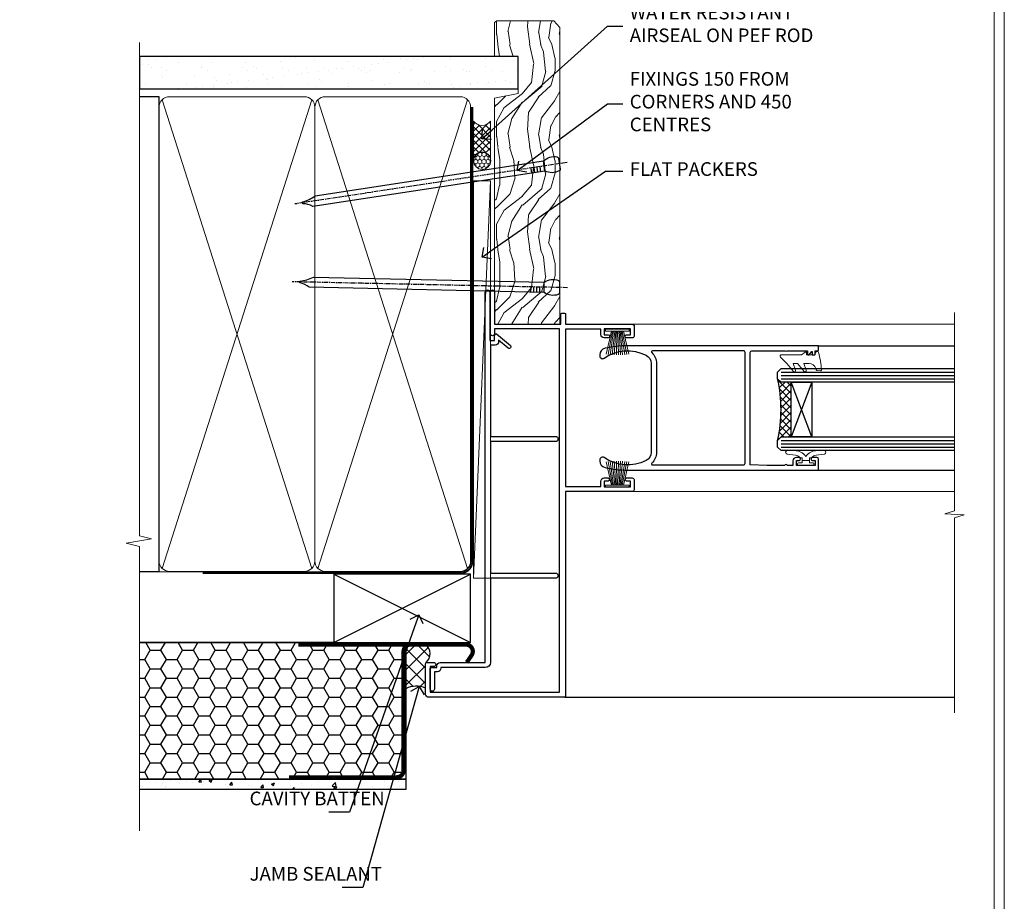
# Model space of a CAD drawing. Extents: x 2258 to 19067, y 27858 to 29841.
# Drawn here: x 15759 to 16047, y 28978 to 29236 of the extents above; entities that cross this region are included whole.
import ezdxf
from ezdxf import colors
from ezdxf.entities.mleader import LeaderData, LeaderLine
from ezdxf.math import Vec2, Vec3

# ---------------------------------------------------------------- set-up
doc = ezdxf.new("R2010")
doc.units = 0
doc.linetypes.add('CENTER', pattern=[2, 1.25, -0.25, 0.25, -0.25])
doc.linetypes.add('Dashed', pattern=[564.4444465637206, 282.2222232818604, -282.2222232818602])
doc.layers.get('Defpoints').update_dxf_attribs({"color": 8})
doc.layers.add('Aluminium Systems Ltd Joinery Detail', color=7, linetype='Continuous')
doc.layers.add('Aluminium Systems Ltd Notes', color=7, linetype='Continuous')
doc.layers.add('HARDWARE', color=8, linetype='Continuous', lineweight=5)
doc.layers.add('Viewport', color=7, linetype='Continuous', plot=False)
doc.styles.get("Standard").update_dxf_attribs({"font": 'arial.ttf'})

# ---------------------------------------------------------------- blocks, each defined once
blk = doc.blocks.new('_Open90')
at = {"color": 0, "linetype": 'ByBlock', "lineweight": -2}
for p, q in [((0, 0), (-1, 0)), ((-0.5, 0.5), (0, 0)), ((0, 0), (-0.5, -0.5))]:
    blk.add_line(p, q, dxfattribs=at)
blk = doc.blocks.new('Nail 75 JH')
at = {"linetype": 'CENTER'}
blk.add_line((0, 2.300118051928621), (0, -78.25849807356508), dxfattribs=at)
for p, q in [((1.5, -4.488319011024487), (-1.5, -4.488319011024458)), ((1.499999999999886, -5.730112436134704), (0.1255879953777708, -5.730112436134732)), ((1.499999999999886, -6.600592455787137), (0.1255879953777708, -6.600592455787137)), ((1.499999999999886, -7.471072475439541), (0.1255879953777708, -7.471072475439541)), ((1.499999999999886, -8.341552495091946), (0.1255879953778276, -8.341552495091946))]:
    blk.add_line(p, q)
blk.add_lwpolyline([(-1.5, -4.488319011024458, -0.2475267649991796), (-2.057234792368547, -0.3562033463117587, -0.331135080274166), (-1.578358480166685, 0), (1.578358480166685, 0, -0.331135080274166), (2.057234792368547, -0.3562033463117587, -0.2475267649991796), (1.499999999999886, -4.488319011024487), (1.5, -73.20877276569331, 0.1245641564323093), (0.2845258915276077, -75.96790802185205), (-0.2515467734666004, -75.96790802185205, 0.1012549879648114), (-1.5, -72.05351818931658)], format="xyb", close=True)
blk = doc.blocks.new('EIFS Recessed CC F1R Liner Slider')
at = {"layer": 'Aluminium Systems Ltd Joinery Detail', "lineweight": 5}
h = blk.add_hatch(dxfattribs=at)
h.set_pattern_fill('HONEY', color=256, scale=0.2211125000000359, angle=360, style=0)
h.set_pattern_definition([(9.213864076586628e-15, (-416.6179437784722, -268.1450020276498), (1.053048281250171, 0.6079775633750983), [0.7020321875001139, -1.404064375000228]), (119.9999999999999, (-416.6179437784722, -268.1450020276498), (-1.053048155438884, 0.6079777812866397), [0.702032187500101, -1.404064375000202]), (59.99999999999994, (-416.6179437784722, -268.1450020276498), (1.258112869470804e-07, 1.215955344661738), [-1.404064375000228, 0.7020321875001139])])
edge = h.paths.add_edge_path()
edge.add_arc((97.9463804187053, 2.806599369365359), 2.5, 180.0000000000001, 360.00000000000006, ccw=False)
edge.add_arc((97.9463804187053, 2.806599369365359), 2.5, 0, 180.0000000000001, ccw=False)
h = blk.add_hatch(dxfattribs=at)
h.set_pattern_fill('NET', color=256, scale=0.4422249999999999, angle=225, style=0)
h.set_pattern_definition([(315, (-1784.077195231725, 4373.617996065208), (-0.9928234407849511, -0.9928234407849515), []), (225, (-1784.077195231725, 4373.617996065208), (-0.9928234407849515, 0.9928234407849511), [])])
edge = h.paths.add_edge_path()
edge.add_line((109.5461843996309, 5.369905932224357), (98.80324757985363, 5.376460391131332))
edge.add_arc((97.96684905296752, 2.911598433245673), 2.602903564714436, 283.05461229937526, 431.25644836746125, ccw=False)
edge.add_line((98.55479209522309, 0.375966372739641), (109.5907999644114, 0.375966372739641))
edge.add_arc((111.4949460922726, 2.890146979366365), 3.153866927914105, 128.1626499734255, 232.8610770962096, ccw=False)
h = blk.add_hatch(dxfattribs=at)
h.set_pattern_fill('WOOD-3', color=256, scale=97.5, angle=30, style=0, pattern_type=2)
h.set_pattern_definition([(4.76359999999985, (1748.41073500659, -7280.075603666684), (-330.0000283895876, -29.99974597983758), [3.61247999999994, -357.6353699999945]), (348.6901, (1752.010735006588, -7279.775603666681), (120.0000225669286, -29.99992896484828), [4.589129999999989, -148.3814699999997]), (314.9999999999999, (1756.510735006588, -7280.675603666679), (-2.571759074037346e-14, -30.00000928346856), [3.39411, -39.03227999999999]), (313.1523999999999, (1758.91073500659, -7283.075603666684), (420.0000850164655, -449.9999261252568), [6.579509999999999, -651.37185]), (347.0054000000001, (1763.41073500659, -7287.875603666684), (-270.0000230324819, 59.99992732735068), [4.002509999999998, -396.2474099999998]), (9.213864076586628e-15, (1767.310735006589, -7288.775603666681), (29.99999999999998, -30.00000000000002), [7.5, -22.5]), (9.4622999999998, (1774.810735006589, -7288.775603666681), (-150.0000232108592, -29.99994417607299), [3.649649999999993, -178.8332099999998]), (5.710599999999838, (1748.41073500659, -7288.175603666679), (-269.9999827048756, -30.00003943998852), [3.014969999999944, -298.4813099999947]), (9.213864076586628e-15, (1751.41073500659, -7287.875603666684), (29.99999999999998, -30.00000000000002), [4.5, -25.5]), (331.6992, (1755.91073500659, -7287.875603666684), (329.9998535928923, -180.0002662262794), [4.429439999999992, -438.5152499999991]), (307.8749999999999, (1759.810735006589, -7289.975603666682), (-120.0000559467582, 149.9999729816166), [6.841049999999985, -335.2115699999995]), (320.7106, (1764.010735006588, -7295.375603666684), (180.0000191874755, -149.9999889572949), [4.263809999999991, -422.1163199999988]), (353.6598, (1767.310735006589, -7298.075603666684), (239.9999820781927, -30.00004736879101), [5.43324, -266.22831]), (11.88869999999993, (1772.710735006587, -7298.675603666679), (-419.9999190314803, -90.00031605746511), [5.824949999999906, -576.6696899999879]), (6.709799999999818, (1748.41073500659, -7297.475603666682), (270.0000299325391, 29.99981643732063), [5.135159999999996, -508.3820999999998]), (356.6335000000001, (1753.510735006588, -7296.875603666684), (479.999979659061, -30.00032890063527), [5.108819999999907, -505.7727899999915]), (326.3098999999999, (1758.610735006589, -7297.175603666679), (-59.99998673313476, 30.00004003521581), [5.408339999999998, -102.75822]), (312.5103999999999, (1763.110735006589, -7300.175603666679), (299.9997215504042, -330.0002602161362), [4.88364, -483.48096]), (345.0686, (1766.41073500659, -7303.775603666681), (330.0000160477658, -89.99990861934455), [4.657259999999918, -461.0679899999925]), (9.213864076586628e-15, (1770.91073500659, -7304.975603666682), (29.99999999999998, -30.00000000000002), [3.6, -26.4]), (12.99459999999983, (1774.510735006588, -7304.975603666682), (270.0000230324819, 59.99992732735011), [4.002509999999988, -396.2474099999985]), (9.213864076586628e-15, (1757.710735006587, -7274.975603666682), (29.99999999999998, -30.00000000000002), [0, -30]), (136.8475999999999, (1761.91073500659, -7279.475603666682), (449.9999261252561, -420.0000850164663), [6.579509999999986, -651.371849999999]), (153.4348999999999, (1757.110735006589, -7304.975603666682), (-29.9999747382272, 30.00003928189144), [2.68328999999996, -64.39874999999871]), (171.8698999999998, (1754.710735006587, -7303.775603666681), (-179.9999932938336, 29.9999806744664), [4.242629999999991, -207.8893799999996]), (203.1985999999998, (1750.510735006588, -7303.175603666679), (-149.9999919200123, -60.0000397579455), [2.28473999999996, -226.1884499999964]), (333.4349, (1761.91073500659, -7279.475603666682), (29.99997473822721, -30.00003928189144), [3.354089999999999, -63.72794999999999]), (353.2901999999999, (1764.91073500659, -7280.975603666682), (-270.0000299325392, 29.99981643732119), [5.13516, -508.3821000000001]), (10.12469999999982, (1770.010735006588, -7281.575603666684), (509.9999636894718, 90.00025765850872), [8.532869999999988, -844.7548799999987]), (10.30479999999975, (1748.41073500659, -7276.775603666681), (180.0000288254371, 29.99984626607957), [3.354089999999948, -332.0560799999951]), (344.4759, (1751.710735006587, -7276.175603666679), (-330.0000307388759, 89.9999333281685), [5.604449999999995, -554.8417799999993]), (317.1211, (1757.110735006589, -7277.675603666679), (-390.0000237882239, 359.9999925974296), [5.731499999999921, -567.41768999999]), (325.3047999999999, (1761.310735006589, -7281.575603666684), (299.9998277696255, -210.0002582878339), [4.743419999999995, -469.5982199999993]), (350.5377, (1765.210735006587, -7284.275603666681), (150.0000232108592, -29.99994417607319), [5.474489999999999, -177.0084]), (6.581899999999872, (1770.610735006589, -7285.175603666679), (-510.0000431378999, -59.99960101098873), [7.851749999999992, -777.323399999999]), (8.130099999999912, (1748.41073500659, -7284.275603666681), (-179.9999932938336, -29.99998067446633), [4.242629999999995, -207.8893799999997]), (348.6901, (1752.610735006589, -7283.675603666679), (120.0000225669286, -29.99992896484828), [4.589129999999989, -148.3814699999997]), (317.4895999999999, (1757.110735006589, -7284.575603666684), (-330.0002602161358, 299.9997215504045), [4.88364, -483.4809599999999]), (314.9999999999999, (1760.710735006587, -7287.875603666684), (-2.571759074037346e-14, -30.00000928346856), [5.515439999999999, -36.91098]), (342.646, (1764.610735006589, -7291.775603666681), (-390.0000605729049, 119.9998350677739), [5.028929999999911, -497.8627199999918]), (3.366499999999777, (1769.41073500659, -7293.275603666681), (-479.999979659061, -30.00032890063408), [5.108819999999992, -505.772789999999]), (17.10269999999991, (1774.510735006588, -7292.975603666682), (300.0000519287099, 89.99986480290866), [4.080449999999997, -403.9636799999997]), (8.746199999999833, (1748.41073500659, -7291.775603666681), (209.9999800906905, 30.00012591172573), [3.945869999999944, -390.6425099999928]), (345.0686, (1752.310735006589, -7291.175603666679), (330.0000160477658, -89.99990861934455), [4.657259999999918, -461.0679899999925]), (327.9946, (1756.810735006589, -7292.375603666684), (-149.9999683436264, 90.00003316133096), [5.66039999999999, -277.3590599999995]), (310.1009, (1761.610735006589, -7295.375603666684), (-329.9999417935546, 390.0000578863893), [7.451849999999998, -737.7326999999998]), (344.0546, (1766.41073500659, -7301.075603666684), (-120.0000037995646, 29.99999667889148), [4.368060000000001, -214.03524]), (6.008999999999928, (1770.610735006589, -7302.275603666681), (299.9999925271812, 29.99997952445511), [5.731499999999927, -567.4176899999907]), (23.19859999999989, (1776.310735006589, -7301.675603666679), (149.9999919200123, 60.00003975794553), [2.284739999999997, -226.1884499999996]), (9.4622999999998, (1748.41073500659, -7300.775603666681), (-150.0000232108592, -29.99994417607299), [3.649649999999993, -178.8332099999998]), (349.9919999999998, (1752.010735006588, -7300.175603666679), (329.9999866372434, -60.00010416469978), [5.178809999999986, -512.7014999999983]), (322.5946, (1757.110735006589, -7301.075603666684), (389.999773949401, -300.000298578452), [6.42026999999999, -635.6077499999994]), (330.9453999999999, (1762.210735006587, -7274.975603666682), (210.0000115370904, -120.0000008159786), [3.08868, -305.78022]), (349.2156999999999, (1764.91073500659, -7276.475603666682), (-479.999985110828, 90.00001649037986), [6.413279999999989, -634.9134899999991]), (7.124999999999833, (1771.210735006587, -7277.675603666679), (-210.0000113953586, -29.99994845681882), [7.256039999999998, -234.6117])])
h.paths.add_polyline_path([(138.8973501492419, -18.13810278043093), (137.0180121784051, -19.90509039078279), (50.16162422539765, -19.90509039078278), (50.16162422540492, -0.8240316292521985), (116.3180630170955, -0.8240316292522039), (117.6454563941588, -7.697168801616499), (128.5226339266355, -7.697168801616499), (128.5226339266355, -0.8240316292522039), (138.4600086794653, -0.8240316292522039), (138.8973501492401, -1.45126720911685)])
blk.add_line((-24.18399660234172, 5.376460391131332), (92.15502721670828, 0.3759663728167784), dxfattribs=at)
for points in [[(-24.18399660234172, 5.376460391131332), (92.15502721669918, 5.37646039120847), (92.15502721670828, 0.3759663728167784), (-24.18399660234718, 0.3759663727396401)], [(138.4600086794653, -0.8240316292522039), (128.5226339266355, -0.8240316292522039), (128.5226339266355, -7.697168801616499), (117.6454563941588, -7.697168801616499), (116.3180630170955, -0.8240316292522039), (50.16162422540128, -0.8240316292522039), (50.16162422540128, -19.90509039078279), (137.0180121784051, -19.90509039078279), (138.8973501492419, -18.13810278043093), (138.8973501492401, -1.45126720911685)]]:
    blk.add_lwpolyline(points, close=True, dxfattribs=at)
blk.add_lwpolyline([(98.52944147577546, 5.381604625245019), (109.5461843996309, 5.369905932224357, 0.4915106188759529), (109.5907999644114, 0.375966372739641), (98.55479209522309, 0.375966372739641, 0.8101017670941715)], format="xyb", close=True, dxfattribs=at)
at = {"layer": 'Aluminium Systems Ltd Joinery Detail', "lineweight": 5, "ltscale": 0.12}
blk.add_circle((97.9463804187053, 2.806599369365359), 2.5, dxfattribs=at)
at = {"layer": 'Aluminium Systems Ltd Joinery Detail'}
for p, rotation in [((60.87838899308974, -19.83304939838581), 178.766304520907), ((97.12632087146687, -19.78937983776995), 188.6645609219742)]:
    blk.add_blockref('Nail 75 JH', p, dxfattribs=dict(at, rotation=rotation))
blk = doc.blocks.new('EIFS Recessed CC JambF1R Awning')
h = blk.add_hatch()
h.set_pattern_fill('HONEY', color=256)
h.set_pattern_definition([(0, (404.2840573814533, 350.7708658391075), (4.7625, 2.749630645), [3.175, -6.35]), (120, (404.2840573814533, 350.7708658391075), (-4.762499989594191, 2.749630663023391), [3.17499999999999, -6.349999999999979]), (59.99999999999999, (404.2840573814533, 350.7708658391075), (1.040580910327549e-08, 5.499261308023389), [-6.35, 3.175])])
h.paths.add_polyline_path([(380.8276922406008, 374.3474503376929), (302.9407134980725, 374.3474503376929), (302.9407134980725, 334.3474503376929), (380.8276922406008, 334.3474503376929)])
h = blk.add_hatch()
h.set_pattern_fill('AR-CONC', color=256, scale=0.05)
h.set_pattern_definition([(49.99999999999999, (404.2840573814533, 350.7708658391075), (9.1092334498002, -0.7969542769451543), [0.9525000000000001, -10.4775]), (355, (404.2840573814533, 350.7708658391075), (-1.762171071248467, 9.552842261951758), [0.762, -8.3820292085]), (100.4514447, (405.043157731453, 350.7044531641077), (7.347062354517664, 8.755887595609755), [0.8095004399999997, -8.904512229999993]), (46.18420000000002, (404.2840573814533, 353.3108658391075), (13.5539520446065, -2.102116396636358), [1.428749999999996, -15.71624999999997]), (96.63555760999992, (405.413552381453, 353.1356908391072), (11.87020670257515, 12.37130622988608), [1.214251157, -13.356780408]), (351.1841511700001, (404.2840573814533, 353.3108658391075), (11.87020670324885, 12.37130622927663), [1.1429983535, -12.572986596]), (21, (405.5540573814528, 352.6758658391072), (7.580719563456625, -5.11325990935438), [0.9525000000000001, -10.4775]), (326.0000000000001, (405.5540573814528, 352.6758658391072), (3.090101417382354, 9.209398306115963), [0.762, -8.382]), (71.45144499999999, (406.1857840114531, 352.2497608441072), (10.67082096393581, 4.096138444295263), [0.8095004400000001, -8.90449688]), (37.50000000000001, (404.2840573814533, 350.7708658391075), (0.1544301625295909, 4.227751943657656), [0, -8.2804, 0, -8.509, 0, -8.41375]), (7.499999999999999, (404.2840573814533, 350.7708658391075), (3.340983125515288, 5.009028740905975), [0, -4.8514, 0, -8.0899, 0, -3.20675]), (327.5, (401.4519573814528, 350.7708658391075), (6.77952975834357, -0.2864371996336729), [0, -3.175, 0, -9.906, 0, -13.1445]), (317.5, (400.1819573814532, 350.7708658391075), (7.406459069300903, 1.271324551666651), [0, -4.1275, 0, -6.578600000000001, 0, -9.3345])])
h.paths.add_polyline_path([(380.8276922406008, 334.3474503376929), (302.9407134980725, 334.3474503376929), (302.9407134980725, 331.3474503376929), (380.8276922406008, 331.3474503376929)])
at = {"layer": 'Aluminium Systems Ltd Joinery Detail'}
h = blk.add_hatch(dxfattribs=at)
h.set_pattern_fill('ANSI37', color=0)
h.set_pattern_definition([(45, (-0.1982999999949016, -5981.000000000004), (-2.245064030267288, 2.245064030267288), []), (135, (-0.1982999999949016, -5981.000000000004), (-2.245064030267288, -2.245064030267288), [])])
h.paths.add_polyline_path([(386.5585871723467, 368.2845782769136, -0.4142135623713825), (386.7585871723463, 368.4845782769144, 0.4903451352772931), (386.5173386066857, 373.7160913587231), (382.1428795883335, 373.7160913587231, 0.08372045779931114), (381.4870363578925, 373.6055012287843), (380.8276922406008, 371.7269319119114), (380.8276922406008, 360.8064423383667, -0.2274276884585465), (386.5585871723467, 360.9845782769189)])
blk.add_line((360.5629515688247, 374.3474503376929, 1.027807760930437), (302.9407134980725, 374.3474503376929, 0.5278077609304372))
at = {"elevation": 0.5278077609304372}
for points in [[(302.9407134980725, 374.3474503376929), (380.8276922406008, 374.3474503376929), (380.8276922406008, 334.3474503376929), (302.9407134980725, 334.3474503376929)], [(302.9407134980725, 334.3474503376929), (380.8276922406008, 334.3474503376929), (380.8276922406008, 331.3474503376929), (302.9407134980725, 331.3474503376929)]]:
    blk.add_lwpolyline(points, dxfattribs=at)
at = {"const_width": 1.23, "elevation": 0.5278077609304372}
blk.add_lwpolyline([(398.6344244272038, 368.5234447290649), (400.0462261792786, 370.5866499570629, 0.603136798360651), (398.3956619968808, 373.7160913587231), (382.1428795883335, 373.7160913587231, 0.414213562373095), (380.1428795883335, 371.7160913587231), (380.1428795883335, 336.8889906645445, -0.414213562373095), (378.1428795883335, 334.8889906645445), (346.6433000453117, 334.8889906645445)], format="xyb", dxfattribs=at)
at = {"const_width": 1.2, "elevation": 0.5278077609304372}
blk.add_lwpolyline([(381.7080901343402, 373.7160913587231), (349.3889886436959, 373.7160913587231)], dxfattribs=at)
for centre, radius, start, end in [((384.6120140150938, 371.0069092156245, 1.848880760417087), 3.312088417269499, 310.3986993017501, 54.00478036346788), ((383.8788274646144, 354.9216622416025, 0.5645887624707733), 6.628730115375325, 66.15496013634359, 117.4057934275244)]:
    blk.add_arc(centre, radius, start, end)
at = {"layer": 'Aluminium Systems Ltd Joinery Detail'}
for p, q in [((359.7699582911418, 374.3474503376929), (399.7699582911418, 394.3474503376929)), ((359.7699582911418, 394.3474503376929), (399.7699582911418, 374.3474503376929))]:
    blk.add_line(p, q, dxfattribs=at)
blk.add_lwpolyline([(359.7699582911418, 374.3474503376929), (399.7699582911418, 374.3474503376929), (399.7699582911418, 394.3474503376929), (359.7699582911418, 394.3474503376929)], close=True, dxfattribs=at)
blk = doc.blocks.new('Page Layout')
at = {"layer": 'Aluminium Systems Ltd Joinery Detail', "color": 8, "lineweight": 5}
blk.add_lwpolyline([(0, 730.131892914731), (0, 0), (553.0825377109722, 0), (553.0825377109722, 730.131892914731)], close=True, dxfattribs=at)
blk = doc.blocks.new('PB69750-4B')
for p, q in [((-1.750000000000014, 0.5), (-3.322276449314941, 7.321139697068929)), ((-1.431818181818187, 0.5), (-2.721879321754528, 7.380097546926656)), ((-1.113636363636374, 0.5), (-2.119293789530161, 7.427384292916386)), ((-0.7954545454545467, 0.5), (-1.515002302965286, 7.462919719820221)), ((-0.4772727272727337, 0.5), (-0.9094902062915224, 7.486643546856435)), ((-0.1590909090909065, 0.5), (-0.3032449143314011, 7.498515529937265)), ((0.1590909090909207, 0.5), (0.3032449143314011, 7.498515529937265)), ((0.4772727272727337, 0.5), (0.9094902062915367, 7.486643546856435)), ((0.795454545454561, 0.5), (1.515002302965286, 7.462919719820221)), ((1.113636363636374, 0.5), (2.119293789530161, 7.427384292916386)), ((1.431818181818201, 0.5), (2.721879321754528, 7.380097546926656)), ((1.750000000000014, 0.5), (3.322276449314955, 7.321139697068929))]:
    blk.add_line(p, q)
blk.add_lwpolyline([(-3.450000000000003, 0), (3.450000000000003, 0), (3.450000000000003, 0.5), (-3.450000000000003, 0.5)], close=True)
blk = doc.blocks.new('SH270B')
blk.add_blockref('PB69750-4B', (0, 0))
blk = doc.blocks.new('10F310-22586')
at = {"transparency": 33554687, "flags": 128}
blk.add_lwpolyline([(-0.1999860452628752, -40.0000000001166, 0.414213562353982), (0.8000139547371248, -41.00000000005112), (9.500013954647812, -40.99999999987286, 0.4142135623730284), (10.00001395464781, -40.49999999987286), (10.00001395464781, -38.5999999998714, 0.9999999999999999), (8.800013954647994, -38.5999999998714), (8.800013954647994, -39.5999999998714), (1.300013954256457, -39.6000000000533), (1.300013951975899, -1.80000000005402), (107.6000139521412, -1.800000000497882), (107.6000139521412, -20.79999980864543), (106.2000140819623, -20.79999977121791, 1.000000000000758), (106.2000140498817, -21.9999999984577), (118.40001395213, -22.00000000005114, 0.9999999999996211), (118.4000139521295, -20.80000000005406), (109.0000139521303, -20.80000000005406), (109.0000139521308, -1.400000000048955), (111.9000139521309, -1.400000000052593, 0.4142135623695433), (112.2000139521301, -1.100000000049683), (112.2000139521301, -0.3000000005197094, 0.4142135623710972), (111.9000139521318, -5.204370268074854e-10), (109.0000139522931, -5.022471327720268e-10), (109.0000139522931, 19.49999999942136, 0.4142135623704312), (108.5000139522968, 19.99999999941772), (105.5000139522968, 19.99999999942136, 0.4142135623733614), (105.0000139522968, 19.49999999941772), (105.0000139522931, 17.8499999994199, 0.999999999998484), (105.9000139522946, 17.84999999941626), (105.9000139522946, 18.99999999941772), (107.6000139522953, 18.99999999942136), (107.6000139522953, 11.29999999941699), (105.9000139522946, 11.29999999941699), (105.9000139522946, 12.44999999941844, 0.9999999999984842), (105.0000139522931, 12.44999999941844), (105.0000139522959, 11.29999999941699, 0.4142135623723708), (106.0000139522959, 10.29999999942063), (107.5000139522918, 10.29999999942063), (107.5000139523045, -4.913331963507517e-10), (61.50001395219536, -2.366675744269742e-10), (61.50001395220855, 10.29999999942064), (63.00001395220401, 10.29999999942064, 0.4142135623723708), (64.000013952204, 11.299999999417), (64.00001395220673, 12.44999999941846, 0.9999999999984842), (63.10001395220528, 12.44999999941846), (63.10001395220528, 11.299999999417), (61.40001395220455, 11.299999999417), (61.40001395220456, 18.99999999942137), (63.10001395220529, 18.99999999941773), (63.10001395220529, 17.84999999941628, 0.9999999999984842), (64.00001395220674, 17.84999999941991), (64.0000139522031, 19.49999999941773, 0.4142135623733614), (63.5000139522031, 19.99999999942137), (60.5000139522031, 19.99999999941773, 0.4142135623704312), (60.00001395220674, 19.49999999942137), (60.00001395220673, -5.022400273446692e-10), (0.1000139522084567, 8.713385568626109e-11, 0.414213562392852), (-0.1999860477930895, -0.2999999999303284)], format="xyb", close=True, dxfattribs=at)
blk = doc.blocks.new('10P311-22601')
at = {"transparency": 33554687, "flags": 128}
for points in [[(39.15004096901478, 0.149999999865571), (39.15004096900523, 55.84999999977535, 0.4142135623717074), (38.85004096900869, 56.1499999997819), (35.95004096889855, 56.1499999997819, 0.4142135623731283), (35.45004096889855, 55.6499999997819), (35.45004096889855, 54.34999999977899, 0.9999999999999999), (36.35004096889273, 54.34999999977899), (36.3500409689, 55.1499999997819), (37.85004096889637, 55.1499999997819), (37.85004096889637, 49.6499999997819), (36.35004096889637, 49.6499999997819), (36.35004096889637, 50.44999999978117, 0.9999999999999999), (35.45004096889491, 50.44999999978117), (35.45004096889718, 49.64999999977462, 0.4142135623729067), (36.45004096889946, 48.64999999977826), (37.85004096905598, 48.6499999997819), (37.85004096905644, 47.03729833414999, 0.774596667240178), (37.85004096905644, 46.26270166540652), (37.8500409690578, 41.14999988655708), (37.65004097360864, 36.14999999977098), (4.750040968828699, 36.14999999979645, -0.4142135623731616), (4.250040968828699, 36.64999999979645), (4.250040968833247, 46.38542486731839, 0.3779644755847077), (4.250040968833247, 46.91457513223813), (4.250040968835975, 52.8999999997819), (5.250040967773685, 52.8999999997819, 0.4142135623760086), (5.450040967770775, 53.09999999978263), (5.450040967774413, 53.21137219905594, 0.2116446387212614), (5.384385085638797, 53.35953311831562), (4.450040968833065, 54.20674462849874), (4.450040968833065, 54.24999999978044), (5.250040967773685, 54.24999999978044, 0.414213562378506), (5.450040967774413, 54.44999999977753), (5.450040967778051, 54.94999999978117, 0.4142135623784227), (5.250040967777778, 55.1499999997819), (4.250040967773685, 55.1499999997819), (4.250040967773685, 55.94999999978481, 0.4142135623731783), (4.050040967776141, 56.1499999997819), (2.950040969014964, 56.1499999997819, 0.4142135623700982), (2.750040969017874, 55.94999999978117), (2.750040969018329, 0.1499999998655746, 0.05828290405708823), (3.505802666052233, -6.311538461680726, 0.3475404855920748), (5.451819687743892, -7.850000000214465), (5.75004096900787, -7.850000000210827, 0.606361574995166), (6.405970271957386, -6.592007915639812, -0.2762925153613445), (5.541255744531128, 5.669735111320364, -0.2827063672300452), (7.950040969008597, 7.14999999977826), (33.95004096901587, 7.14999999977826, -0.2827063672300429), (36.35882619349334, 5.669735111320364, -0.276292515361546), (35.49411166605935, -6.592007915647088, 0.6063615749954516), (36.15004096901296, -7.850000000210827), (36.44826225027694, -7.850000000214465, 0.3475404855920293), (38.3942792719686, -6.311538461680723, 0.05828290405709035)], [(4.771780099032668, 7.346317993828592, -0.2109946179944249), (7.950040969001321, 8.749999999780442), (33.95004096901951, 8.749999999780442, -0.210994617994085), (37.12830183898453, 7.346317993828592, 0.685082194038952), (37.6500409689734, 7.548386690645742), (37.65004096901251, 34.14999999974188, 0.4142135623731315), (37.15004096901569, 34.64999999974188), (4.750040968990135, 34.64999999976371, 0.4142135623740939), (4.250040969004232, 34.1499999997819), (4.250040969050616, 7.548386690645742, 0.6850821940385978)]]:
    blk.add_lwpolyline(points, format="xyb", close=True, dxfattribs=at)
blk = doc.blocks.new('BS020-Comp')
blk.add_lwpolyline([(0.4000000000005457, -0.8500000000003638), (-0.3499999999994543, -0.849999999999909), (-0.3500000000006196, -0.3605558909131488, 0.2216725579430542), (-0.4392850530039327, -0.1690574356105914, -0.1875643252775579), (-1.136452910905763, 1.101794660381633), (-1.454279918306929, 3.515280936022691, 0.9365853188472955), (-2.449999999998544, 3.450000000000045), (-2.449999999998544, 1.362916009457042, 0.2415979174521631), (-0.7499835832851516, -1.950000000000781, 0.2415979174521631), (-2.449999999998544, -5.262916009458604), (-2.449999999998544, -7.350000000001607, 0.9365853188472955), (-1.454279918306929, -7.415280936024253), (-1.136452910905763, -5.001794660383196, -0.1875643252775579), (-0.4392850530039327, -3.73094256439097, 0.2216725579430542), (-0.3500000000006196, -3.539444109088413), (-0.3499999999994543, -3.050000000001653), (0.4000000000005457, -3.050000000001198)], format="xyb", close=True)
blk.add_lwpolyline([(0.4000000000005457, -3.050000000000182), (1.150000000000546, -3.050000000000182), (1.150000000000546, -4.100000000000364, 0.414213562373095), (1.400000000000546, -4.350000000000364), (1.700000000000728, -4.350000000000364, 0.414213562373095), (1.950000000000728, -4.100000000000364), (1.950000000000728, 0.1999999999998181, 0.414213562373095), (1.700000000000728, 0.4499999999998181), (1.400000000000546, 0.4499999999998181, 0.414213562373095), (1.150000000000546, 0.1999999999998181), (1.150000000000546, -0.8500000000003638), (0.4000000000005457, -0.8500000000003638)], format="xyb")
blk = doc.blocks.new('GW040')
blk.add_lwpolyline([(-0.2499999999515126, 2.350000000000364), (0.2000000000015802, 2.350000000000364), (0.2000000000015802, -0.1999999999989086), (-0.3499999999986017, -0.1999999999989086, 0.6094093647963766), (-0.553695762515531, -0.59494149279044), (0.2000000000015802, -1.654159457877995), (0.2000000000015802, -7.517766617602319, 0.7023617681172587), (0.9078978024861613, -7.773107454965157), (2.760000000001526, -5.939785897464754), (5.074975663391285, -3.99729067212902, 0.8390996311777335), (4.730292949837235, -3.400282699762465), (2.760000000001526, -4.117410686287622), (2.760000000001526, -2.821324508539328), (5.074975663391285, -0.878829283203595, 0.8390996311776868), (4.730292949837064, -0.2818213108370401), (2.760000000001526, -0.9989492973621964), (2.760000000001526, 0.5779045486515315, -0.3345953195021119), (4.208725288366963, 2.50042794052797), (4.656355946356712, 2.628783966230912, 0.3105082534627489), (4.800467414811578, 2.803605156869253), (4.899238939619806, 3.932568851451833, 0.4521170474867157), (4.691924298681272, 4.149836891110226, 0.05831872818541581), (-0.4580028673055949, 3.335143324807177, 0.3362314563918988), (-0.7499999997654072, 2.949987790640535), (-0.7499999999515126, 2.850000000000364, 0.414213562373095)], format="xyb", close=True)
blk = doc.blocks.new('10C315-22624')
at = {"transparency": 33554687, "flags": 128}
blk.add_lwpolyline([(94.50000000003236, 18.99999999762848, 0.414213562364628), (93.50000000003236, 17.99999999765758), (93.49999999999189, 16.59999999761975), (66.75000000000986, 16.59999999761975), (66.75000000000986, 35.64999999999826, 0.9999999999999999), (65.25000000000986, 35.64999999999826), (65.25000000000986, 16.59999999781984), (26.75000000000986, 16.59999999761975), (26.75000000000986, 35.64999999990731, 0.9999999999999999), (25.25000000000986, 35.64999999990731), (25.25000000000986, 16.59999999761975), (0.6000000000058971, 16.59999999761975, 0.4142135623729618), (-0.8999999999941029, 15.09999999761975), (-0.9000000000004693, 2.099999999998985), (-1.099999999999833, 2.099999999998985, 0.414213562373095), (-2.099999999999833, 1.099999999998985), (-2.099999999999833, 0.2000000000011681), (-7.199999999973366, 0.2000000000557378, 0.9999999999999999), (-7.199999999973366, -0.9999999999995595), (-1.099999999999833, -0.9999999999995595, 0.4142135623724291), (-0.9000000000000146, -0.7999999999988319), (-0.9000000000000146, 0.9000000000018957), (-0.4000000000000146, 0.8999999999982577, 0.4142135623736278), (0.5999999999999854, 1.899999999998258), (0.6000000000058971, 15.09999999761975), (108.9500000000049, 15.09999999763066, 0.9999999999999999), (108.9500000000049, 16.39999999763357), (94.7999999999857, 16.39999999762993), (94.80000000002617, 17.79999999763139), (96.16698729814591, 17.79999999763139, 0.1316524975884495), (96.26698729814673, 17.8267949168753), (96.70000000003854, 18.07679491687712, 0.4663076581531251), (96.75320888865924, 18.37855751956566), (93.36086645476924, 22.4213938024627, 0.9999999999999997), (92.59482201165027, 21.77860619277679), (94.92634944518439, 18.99999999762848)], format="xyb", close=True, dxfattribs=at)
blk = doc.blocks.new('F1 SD Square Jamb')
h = blk.add_hatch()
h.set_pattern_fill('ANSI37', color=251, scale=12)
h.set_pattern_definition([(45, (-17.3079055433732, -179.0965279073556), (-1.060660171779821, 1.060660171779821), []), (135, (-17.3079055433732, -179.0965279073556), (-1.060660171779821, -1.060660171779821), [])])
edge = h.paths.add_edge_path()
edge.add_line((79.82779085046015, -79.7976357011124), (79.82779081661684, -95.79763566293533))
edge.add_line((79.82779081661684, -95.79763566293533), (76.82779081661684, -95.79763566293533))
edge.add_line((76.82779081661684, -95.79763566293533), (75.82779081661683, -96.79763566293539))
edge.add_arc((35.82779031154757, -87.79763560681651), 41.00000050506927, 347.3196165866038, 372.6803831979429)
edge.add_line((75.82779085046015, -78.79763570111238), (76.82779085046015, -79.7976357011124))
edge.add_line((76.82779085046015, -79.7976357011124), (79.82779085046015, -79.7976357011124))
for p, q in [((75.82779085046015, -76.79763570111237), (76.82779085046015, -75.79763570111237)), ((75.82779085046015, -78.79763570111237), (75.82779085046015, -76.79763570111237)), ((76.82779085046015, -75.79763570111237), (127.6165000622538, -75.7976357011124)), ((76.82779085046015, -79.79763570111237), (75.82779085046015, -78.79763570111237)), ((127.6165000622538, -79.7976357011124), (76.82779085046015, -79.79763570111237)), ((75.82779085046013, -96.79763570111237), (76.82779085046013, -95.79763570111237)), ((75.82779085046013, -98.79763570111237), (75.82779085046013, -96.79763570111237)), ((76.82779085046013, -95.79763570111237), (127.6165000622538, -95.7976357011124)), ((76.82779085046013, -99.79763570111237), (75.82779085046013, -98.79763570111237)), ((127.6165000622538, -99.7976357011124), (76.82779085046013, -99.79763570111237))]:
    blk.add_line(p, q)
at = {"color": 4}
for p, q in [((76.82779081661684, -76.79763566293533), (127.6165000622538, -76.79763566293533)), ((76.82779081661684, -77.79763566293533), (127.6165000622538, -77.79763566293533)), ((76.82779081661684, -78.79763566293533), (127.6165000622538, -78.79763566293533)), ((76.82779081661684, -96.79763566293533), (127.6165000622538, -96.79763566293533)), ((76.82779081661684, -97.79763566293533), (127.6165000622538, -97.79763566293533)), ((76.82779081661684, -98.79763566293533), (127.6165000622538, -98.79763566293533))]:
    blk.add_line(p, q, dxfattribs=at)
at = {"color": 251}
for p, q in [((85.82779081661684, -95.79763566293533), (79.82779081661684, -79.79763566293533)), ((85.82779081661684, -79.79763566293533), (79.82779081661684, -95.79763566293533))]:
    blk.add_line(p, q, dxfattribs=at)
blk.add_lwpolyline([(79.82779081661684, -95.79763566293533), (79.82779081661684, -79.79763566293533), (85.82779081661684, -79.79763566293533), (85.82779081661684, -95.79763566293533)], close=True)
blk.add_arc((35.82779031154752, -87.79763560681651), 41.00000050506932, 347.3196165866038, 12.68038319794333)
at = {"layer": 'Aluminium Systems Ltd Joinery Detail', "linetype": 'Continuous', "lineweight": 5}
for p, q in [((127.6165000622538, -62.79759465869681), (33.32779085071043, -62.79759465869681)), ((127.6165000622538, -111.7975946587832), (33.32779085070815, -111.7975946587832))]:
    blk.add_line(p, q, dxfattribs=at)
at = {"layer": 'Aluminium Systems Ltd Joinery Detail'}
for p, q in [((87.62779085046031, -69.09763562487684), (127.6165000622538, -69.09763562487684)), ((87.5277908504545, -105.4976356248642), (127.6165000622538, -105.4976356248642)), ((13.52779085135872, -171.997594658783), (127.6165000622538, -171.9975946587933))]:
    blk.add_line(p, q, dxfattribs=at)
at = {"layer": 'Aluminium Systems Ltd Joinery Detail', "linetype": 'Continuous', "lineweight": 5}
blk.add_lwpolyline([(127.6165000622538, -59.41766797688854), (127.6165000622538, -117.4713671976366), (124.7539054473679, -118.33487252825), (130.3923348679971, -118.58487252825), (127.6165000622538, -119.4893705983028), (127.6165000622538, -176.5005397120827)], dxfattribs=at)
at = {"color": 8, "transparency": 33554687, "xscale": -1, "rotation": 270}
for name, p in [('10F310-22586', (13.82779085128905, -171.79760861099)), ('10C315-22624', (-24.77220914858235, -162.397594656343))]:
    blk.add_blockref(name, p, dxfattribs=at)
at = {"color": 8, "transparency": 33554687, "rotation": 270}
blk.add_blockref('10P311-22601', (31.67779085067914, -66.34759465585896), dxfattribs=at)
at = {"layer": 'HARDWARE', "transparency": 33554687, "xscale": -1, "rotation": 180}
blk.add_blockref('SH270B', (28.97779085069433, -64.29759465870458), dxfattribs=at)
at = {"layer": 'HARDWARE', "transparency": 33554687, "rotation": 270}
for name, p in [('GW040', (84.47779085055289, -71.54763562460877)), ('BS020-Comp', (86.02779085046123, -102.247635624755))]:
    blk.add_blockref(name, p, dxfattribs=at)
at = {"layer": 'HARDWARE', "transparency": 33554687}
blk.add_blockref('SH270B', (28.97779085070825, -110.3975946587854), dxfattribs=at)
blk = doc.blocks.new('140mm Framing Jamb CC')
at = {"layer": 'Aluminium Systems Ltd Joinery Detail'}
h = blk.add_hatch(dxfattribs=at)
h.set_pattern_fill('AR-SAND', color=256, scale=0.15)
h.set_pattern_definition([(37.49999999999999, (3.139013498070199, 105.8719017758449), (-0.2400046943976069, 7.341198559940135), [0, -5.791200000000001, 0, -6.476999999999999, 0, -6.191249999999999]), (7.499999999999932, (3.139013498070199, 105.8719017758449), (6.74284924707004, 10.75237650852531), [0, -3.124199999999999, 0, -5.219699999999998, 0, -2.000249999999999]), (327.5, (-1.547286501929648, 105.8719017758449), (11.86488555362187, 0.02155777017818536), [0, -1.904999999999998, 0, -6.857999999999993, 0, -8.953499999999988]), (317.5, (-1.547286501929648, 105.8719017758449), (11.45334678708446, 3.343939848858243), [0, -0.9524999999999999, 0, -4.495799999999999, 0, -5.1435])])
h.paths.add_polyline_path([(3.139013498070199, 226.8455880241672), (3.139013498070199, 217.3610939837017), (113.8300223447059, 217.3610939837017), (113.8300223447059, 226.8455880241672)])
at = {"layer": 'Aluminium Systems Ltd Joinery Detail', "lineweight": 5}
for p, q in [((9.701826416447602, 214.1554162263228), (53.50008775972901, 77.02895408100903)), ((9.701826416447602, 77.02895408100903), (53.50008775972856, 214.1554162263228)), ((55.28002721847997, 214.1554162263228), (99.07828856176138, 77.02895408100903)), ((55.28002721847997, 77.02895408100903), (99.07828856176093, 214.1554162263228))]:
    blk.add_line(p, q, dxfattribs=at)
at = {"layer": 'Aluminium Systems Ltd Joinery Detail', "linetype": 'Continuous', "lineweight": 5, "ltscale": 0.12, "elevation": 0.9999999999994458}
blk.add_lwpolyline([(3.139013498070199, 230.9390530128658), (3.139013498070199, 86.58682312543078), (6.572917217106806, 85.68311271694529), (-0.8451076906549133, 84.41651945357717), (3.139013498070199, 83.3791562590659), (3.139013498070199, 0.2509572144654157)], dxfattribs=at)
at = {"layer": 'Aluminium Systems Ltd Joinery Detail'}
blk.add_lwpolyline([(3.139013498070199, 217.3610939837017), (113.8300223447059, 217.3610939837017), (113.8300223447059, 226.8455880241672), (3.139013498070199, 226.8455880241672)], close=True, dxfattribs=at)
blk.add_lwpolyline([(3.139013498070199, 76.13898435163355), (8.811856687072122, 76.13898435163355), (8.811856687072122, 215.0453859556983), (3.139013498070199, 215.0453859556983)], dxfattribs=at)
at = {"layer": 'Aluminium Systems Ltd Joinery Detail', "lineweight": 5}
for points in [[(8.811856687072122, 79.17753107176941, 0.4142135623730951), (11.85040340720798, 76.13898435163355), (51.35151076896864, 76.13898435163355, 0.414213562373095), (54.39005748910449, 79.17753107176941), (54.39005748910449, 212.0068392355624, 0.4142135623730958), (51.35151076896864, 215.0453859556983), (11.85040340720798, 215.0453859556983, 0.4142135623730941), (8.811856687072122, 212.0068392355624)], [(54.39005748910449, 79.17753107176941, 0.4142135623730951), (57.42860420924035, 76.13898435163355), (96.92971157100101, 76.13898435163355, 0.414213562373095), (99.96825829113686, 79.17753107176941), (99.96825829113686, 212.0068392355624, 0.4142135623730958), (96.92971157100101, 215.0453859556983), (57.42860420924035, 215.0453859556983, 0.4142135623730941), (54.39005748910449, 212.0068392355624)]]:
    blk.add_lwpolyline(points, format="xyb", close=True, dxfattribs=at)
at = {"layer": 'Aluminium Systems Ltd Joinery Detail', "linetype": 'Dashed', "lineweight": 5, "ltscale": 0.01, "const_width": 0.25, "elevation": 0.2499999999994387}
blk.add_lwpolyline([(3.81414040242953, 75.99209340569178), (96.92971157100101, 75.99209340569178, 0.4175702237706213), (100.1138896965335, 79.14300747115976), (100.1142239831856, 211.9942699673475)], format="xyb", dxfattribs=at)
at = {"layer": 'Aluminium Systems Ltd Joinery Detail', "linetype": 'CENTER', "lineweight": 5, "ltscale": 3, "const_width": 0.5, "elevation": 1.499999999999446}
blk.add_lwpolyline([(21.52674269500267, 75.59215913507978), (96.92971157100101, 75.59215913507978, 0.4225667246231231), (100.4988325529116, 79.15604726149922), (100.4988325529116, 211.9942699673475)], format="xyb", dxfattribs=at)
blk = doc.blocks.new('EIFS Recessed CC Jamb Text F1R')
at = {"layer": 'Aluminium Systems Ltd Notes', "color": 3, "lineweight": 5, "ltscale": 0.12}
ml = blk.add_multileader_mtext('Standard', dxfattribs=at)
ml.set_content('CAVITY BATTEN', color=3)
ml.set_leader_properties(color=8)
ml.set_arrow_properties(name='OPEN90')
ml.build(insert=Vec2(0, 0))
ml.multileader.update_dxf_attribs({"text_left_attachment_type": 2, "text_right_attachment_type": 2})
ctx = ml.context
ctx.base_point, ctx.plane_origin = Vec3(-49.57132876510381, -21.52822185521472, 0.5), Vec3(-38.60268785011522, 43.56048532046316, 0.5)
ctx.left_attachment, ctx.right_attachment = 2, 2
notes = []
notes.append((ctx, [(1, (1, 1, 0), (-18.34909616367213, -21.52822185521472, 0.5), (-1, 0), 6.046243515483525, [(0, [(1.906866385362264, 36.18402389081257, 0.5)], 0, [])])]))
ctx.mtext.insert, ctx.mtext.width, ctx.mtext.defined_height, ctx.mtext.line_spacing_style, ctx.mtext.flow_direction = Vec3(-47.571328765104, -15.52822185521472, 0.5), 40.59259362832017, 18.64803054902101, 2, 5
ml = blk.add_multileader_mtext('Standard', dxfattribs=at)
ml.set_content('JAMB SEALANT', color=3)
ml.set_leader_properties(color=8)
ml.set_arrow_properties(name='OPEN90')
ml.build(insert=Vec2(0, 0))
ml.multileader.update_dxf_attribs({"text_left_attachment_type": 2, "text_right_attachment_type": 2})
ctx = ml.context
ctx.base_point, ctx.plane_origin = Vec3(-49.5713287651038, -43.58474054511407, 0.5), Vec3(-35.94439096797396, 55.81542868362885, 0.5)
ctx.left_attachment, ctx.right_attachment = 2, 2
notes.append((ctx, [(1, (1, 1, 0), (-14.4227660136039, -43.58474054511407, 0.5), (-1, 0), 6.046243515483525, [(0, [(2.087550909836864, 15.26210431064101, 0.5)], 0, [])])]))
ctx.mtext.insert, ctx.mtext.width, ctx.mtext.defined_height, ctx.mtext.line_spacing_style, ctx.mtext.flow_direction = Vec3(-47.571328765104, -37.58474054511407, 0.5), 40.59259362832017, 18.64803054902101, 2, 5
for ctx, leaders in notes:
    for number, flags, end, landing, length, lines in leaders:
        leader = LeaderData()
        leader.index, (leader.has_last_leader_line, leader.has_dogleg_vector, leader.attachment_direction) = number, flags
        leader.last_leader_point, leader.dogleg_vector, leader.dogleg_length = Vec3(end), Vec3(landing), length
        for number, points, colour, breaks in lines:
            line = LeaderLine()
            line.index, line.vertices, line.color, line.breaks = number, Vec3.list(points), colors.encode_raw_color(colour), breaks
            leader.lines.append(line)
        ctx.leaders.append(leader)
blk = doc.blocks.new('140MM JAMB TEXT')
at = {"layer": 'Aluminium Systems Ltd Notes', "color": 3, "lineweight": 5, "ltscale": 0.12}
ml = blk.add_multileader_mtext('Standard', dxfattribs=at)
ml.set_content('WATER RESISTANT\\PAIRSEAL ON PEF ROD', color=3)
ml.set_leader_properties(color=8)
ml.set_arrow_properties(name='OPEN90')
ml.build(insert=Vec2(0, 0))
ml.multileader.update_dxf_attribs({"text_left_attachment_type": 2, "text_right_attachment_type": 2})
ctx = ml.context
ctx.base_point, ctx.plane_origin = Vec3(30.66972878963941, 8.833304355946893, 1.499999999999982), Vec3(-128.5036986552332, -22.55855916062501, 1.499999999999982)
ctx.left_attachment, ctx.right_attachment = 2, 2
notes = []
notes.append((ctx, [(0, (1, 1, 0), (26.20489328742951, 8.833304355946893, 1.499999999999982), (1, 0), 4.464835502209894, [(0, [(-10.56030773635575, -24.16495456907433, 1.499999999999982)], 0, [])])]))
ctx.mtext.insert, ctx.mtext.width, ctx.mtext.line_spacing_style, ctx.mtext.flow_direction = Vec3(32.66972878963861, 14.83330435594689, 1.499999999999982), 79.86544210516695, 2, 5
ml = blk.add_multileader_mtext('Standard', dxfattribs=at)
ml.set_content('FIXINGS 150 FROM CORNERS AND 450 CENTRES', color=3)
ml.set_leader_properties(color=8)
ml.set_arrow_properties(name='OPEN90')
ml.build(insert=Vec2(0, 0))
ml.multileader.update_dxf_attribs({"text_left_attachment_type": 2, "text_right_attachment_type": 2})
ctx = ml.context
ctx.base_point, ctx.plane_origin = Vec3(30.66972878963941, -13.91271015283564, 1.499999999999982), Vec3(-128.5036986552332, -45.30457366941118, 1.499999999999982)
ctx.left_attachment, ctx.right_attachment = 2, 2
notes.append((ctx, [(0, (1, 1, 0), (26.20489328742951, -13.91271015283564, 1.499999999999982), (1, 0), 4.464835502209894, [(0, [(-0.208957460315105, -33.4157367848602, 1.499999999999982)], 0, [])])]))
ctx.mtext.insert, ctx.mtext.width, ctx.mtext.line_spacing_style, ctx.mtext.flow_direction = Vec3(32.66972878963861, -4.579376819503523, 1.499999999999982), 55.16606061165112, 2, 5
ml = blk.add_multileader_mtext('Standard', dxfattribs=at)
ml.set_content('FLAT PACKERS', color=3)
ml.set_leader_properties(color=8)
ml.set_arrow_properties(name='OPEN90')
ml.build(insert=Vec2(0, 0))
ml.multileader.update_dxf_attribs({"text_left_attachment_type": 2, "text_right_attachment_type": 2})
ctx = ml.context
ctx.base_point, ctx.plane_origin = Vec3(30.66972878963912, -33.62809043777088, 1.499999999999982), Vec3(-116.8117796718807, 83.91757638059426, 1.499999999999982)
ctx.left_attachment, ctx.right_attachment = 2, 2
notes.append((ctx, [(0, (1, 1, 0), (25.54965077737961, -33.62809043777088, 1.499999999999982), (1, 0), 5.120078012259512, [(0, [(-10.52653710001232, -58.70986822475243, 1.499999999999982)], 0, [])])]))
ctx.mtext.insert, ctx.mtext.width, ctx.mtext.defined_height, ctx.mtext.line_spacing_style, ctx.mtext.flow_direction = Vec3(32.66972878963952, -30.96142377110664, 1.499999999999982), 101.6537517503709, 9.448686068864237, 2, 5
for ctx, leaders in notes:
    for number, flags, end, landing, length, lines in leaders:
        leader = LeaderData()
        leader.index, (leader.has_last_leader_line, leader.has_dogleg_vector, leader.attachment_direction) = number, flags
        leader.last_leader_point, leader.dogleg_vector, leader.dogleg_length = Vec3(end), Vec3(landing), length
        for number, points, colour, breaks in lines:
            line = LeaderLine()
            line.index, line.vertices, line.color, line.breaks = number, Vec3.list(points), colors.encode_raw_color(colour), breaks
            leader.lines.append(line)
        ctx.leaders.append(leader)

msp = doc.modelspace()

# ---------------------------------------------------------------- linework, layer by layer
at = {"layer": 'Defpoints', "color": 4, "lineweight": 5}
msp.add_lwpolyline([(15487.49526928746, 29415.75745333627), (15487.49526928746, 28679.62556042154), (16046.57780699844, 28679.62556042154), (16046.57780699844, 29415.75745333627)], close=True, dxfattribs=at)

# ---------------------------------------------------------------- block references
at = {"color": 6}
msp.add_blockref('140MM JAMB TEXT', (15904.32528952898, 29225.16277617804, -0.1511192395816576), dxfattribs=at)
at = {"rotation": 90}
msp.add_blockref('EIFS Recessed CC F1R Liner Slider', (15896.62812283055, 29096.6401422514, -0.1511192395829311), dxfattribs=at)
msp.add_blockref('140mm Framing Jamb CC', (15790.49526718427, 28998.3171881539, -1.499999999998708))
at = {"layer": 'Aluminium Systems Ltd Joinery Detail'}
for name, p in [('F1 SD Square Jamb', (15904.42436360857, 29209.59936113566, -0.1511192395829311)), ('EIFS Recessed CC JambF1R Awning', (15490.69356928746, 28679.31718815387))]:
    msp.add_blockref(name, p, dxfattribs=at)
at = {"layer": 'Aluminium Systems Ltd Notes'}
msp.add_blockref('EIFS Recessed CC Jamb Text F1R', (15873.3611396519, 29025.53512775344, -0.1511192395829311), dxfattribs=at)
at = {"layer": 'Viewport'}
msp.add_blockref('Page Layout', (15490.49526928746, 28682.62556042154), dxfattribs=at)
msp.add_blockref('Page Layout', (15490.49526928746, 28682.62556042154), dxfattribs=at)

doc.saveas('drawing.dxf')
